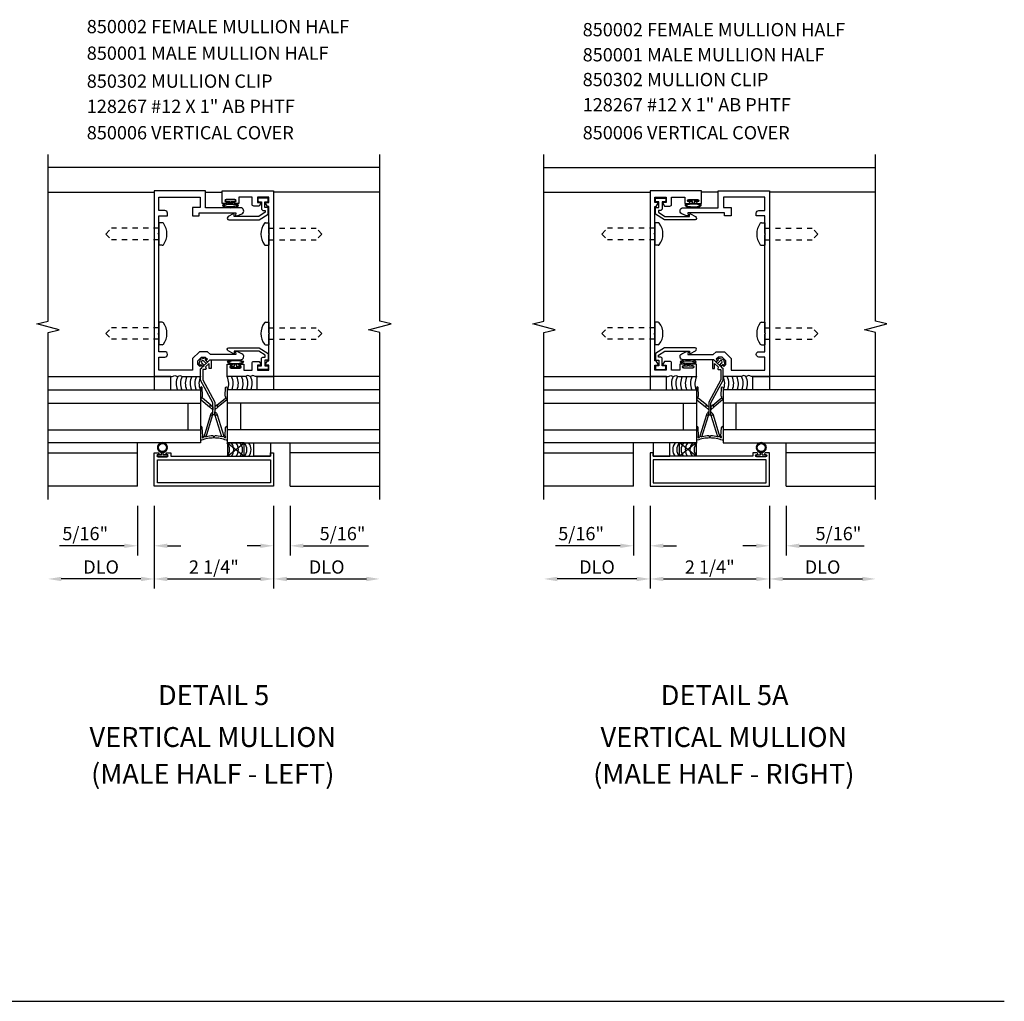
# Model space of a CAD drawing. Extents: x 0 to 85.5, y 0 to 49.3.
# Drawn here: x 67 to 85.5, y 0 to 18.5 of the extents above; entities that cross this region are included whole.
import ezdxf
from ezdxf.enums import TextEntityAlignment as Align

# ---------------------------------------------------------------- set-up
doc = ezdxf.new("R2010")
doc.units = 0
doc.header["$LTSCALE"] = 0.5
doc.header["$MEASUREMENT"] = 0
doc.linetypes.add('HIDDEN2', pattern=[0.1875, 0.125, -0.0625])
doc.layers.get('0').update_dxf_attribs({"linetype": 'CONTINUOUS'})
for name, color, linetype in [('PART_NUMBERS', 6, 'CONTINUOUS'), ('R-ANNO-DIMS', 3, 'CONTINUOUS'), ('R-SWTS-DET1', 1, 'CONTINUOUS'), ('R-SWTS-DET2', 4, 'CONTINUOUS'), ('R-SWTS-DET3', 5, 'CONTINUOUS')]:
    doc.layers.add(name, color=color, linetype=linetype)
doc.styles.get("Standard").update_dxf_attribs({"font": 'arial.ttf'})

msp = doc.modelspace()

# ---------------------------------------------------------------- hatches: boundary and pattern name
at = {"layer": 'R-SWTS-DET2'}
h = msp.add_hatch(dxfattribs=at)
h.set_pattern_fill('ANSI31', color=256, scale=0.07, style=0)
h.set_pattern_definition([(135, (99.791429, 2.216841), (0.0061871843, 0.0061871843), [])])
h.paths.add_polyline_path([(69.566, 10.385, 0.054422), (69.578, 10.37), (69.576, 10.368, 0.414214), (69.709, 10.368), (69.707, 10.37, 0.054422), (69.719, 10.385, -0.506817), (69.723, 10.392, 0.109167), (69.733, 10.43, -0.506817), (69.733, 10.438, 0.109167), (69.723, 10.476, -0.506817), (69.719, 10.483, 0.548168), (69.566, 10.483, -0.506817), (69.562, 10.476, 0.109167), (69.552, 10.438, -0.506817), (69.552, 10.43, 0.109167), (69.562, 10.392, -0.506817)])
h.paths.add_polyline_path([(69.567, 10.434, -1), (69.717, 10.434, -1)], flags=16)
h = msp.add_hatch(dxfattribs=at)
h.set_pattern_fill('ANSI31', color=256, scale=0.07, style=0)
h.set_pattern_definition([(45, (50.773884, 2.216841), (-0.0061871843, 0.0061871843), [])])
h.paths.add_polyline_path([(81, 10.385, -0.054422), (80.987, 10.37), (80.989, 10.368, -0.414214), (80.856, 10.368), (80.859, 10.37, -0.054422), (80.846, 10.385, 0.506817), (80.842, 10.392, -0.109167), (80.832, 10.43, 0.506817), (80.832, 10.438, -0.109167), (80.842, 10.476, 0.506817), (80.846, 10.483, -0.548168), (81, 10.483, 0.506817), (81.004, 10.476, -0.109167), (81.014, 10.438, 0.506817), (81.014, 10.43, -0.109167), (81.004, 10.392, 0.506817)])
h.paths.add_polyline_path([(80.998, 10.434, 1), (80.848, 10.434, 1)], flags=16)

# ---------------------------------------------------------------- linework, layer by layer
msp.add_line((0, 0), (85.503, 0))
at = {"layer": 'R-ANNO-DIMS'}
for p, q in [((69.173, 9.333), (69.173, 8.403)), ((69.486, 9.333), (69.486, 7.778)), ((69.486, 9.333), (69.486, 8.403)), ((69.486, 9.333), (69.486, 7.778)), ((71.736, 9.333), (71.736, 7.778)), ((71.736, 9.333), (71.736, 8.403)), ((71.736, 9.333), (71.736, 7.778)), ((72.048, 9.333), (72.048, 8.403)), ((78.517, 9.333), (78.517, 8.403)), ((78.829, 9.333), (78.829, 7.778)), ((78.829, 9.333), (78.829, 8.403)), ((78.829, 9.333), (78.829, 7.778)), ((81.079, 9.333), (81.079, 7.778)), ((81.079, 9.333), (81.079, 8.403)), ((81.079, 9.333), (81.079, 7.778)), ((81.392, 9.333), (81.392, 8.403)), ((68.923, 8.583), (67.701, 8.583)), ((69.736, 8.583), (69.986, 8.583)), ((71.486, 8.583), (71.236, 8.583)), ((72.298, 8.583), (73.521, 8.583)), ((78.267, 8.583), (77.044, 8.583)), ((79.079, 8.583), (79.329, 8.583)), ((80.829, 8.583), (80.579, 8.583)), ((81.642, 8.583), (82.865, 8.583)), ((69.236, 7.958), (67.736, 7.958)), ((69.736, 7.958), (71.486, 7.958)), ((71.986, 7.958), (73.486, 7.958)), ((78.579, 7.958), (77.079, 7.958)), ((79.079, 7.958), (80.829, 7.958)), ((81.329, 7.958), (82.829, 7.958))]:
    msp.add_line(p, q, dxfattribs=at)
for points in [[(68.923, 8.624), (68.923, 8.541), (69.173, 8.583)], [(69.736, 8.624), (69.736, 8.541), (69.486, 8.583)], [(71.486, 8.624), (71.486, 8.541), (71.736, 8.583)], [(72.298, 8.624), (72.298, 8.541), (72.048, 8.583)], [(78.267, 8.624), (78.267, 8.541), (78.517, 8.583)], [(79.079, 8.624), (79.079, 8.541), (78.829, 8.583)], [(80.829, 8.624), (80.829, 8.541), (81.079, 8.583)], [(81.642, 8.624), (81.642, 8.541), (81.392, 8.583)], [(67.736, 7.999), (67.736, 7.916), (67.486, 7.958)], [(69.236, 7.999), (69.236, 7.916), (69.486, 7.958)], [(69.736, 7.999), (69.736, 7.916), (69.486, 7.958)], [(71.486, 7.999), (71.486, 7.916), (71.736, 7.958)], [(71.986, 7.999), (71.986, 7.916), (71.736, 7.958)], [(73.486, 7.999), (73.486, 7.916), (73.736, 7.958)], [(77.079, 7.999), (77.079, 7.916), (76.829, 7.958)], [(78.579, 7.999), (78.579, 7.916), (78.829, 7.958)], [(79.079, 7.999), (79.079, 7.916), (78.829, 7.958)], [(80.829, 7.999), (80.829, 7.916), (81.079, 7.958)], [(81.329, 7.999), (81.329, 7.916), (81.079, 7.958)], [(82.829, 7.999), (82.829, 7.916), (83.079, 7.958)]]:
    msp.add_solid(points, dxfattribs=at)
at = {"layer": 'R-SWTS-DET1'}
for p, q in [((73.736, 15.708), (67.486, 15.708)), ((76.829, 15.708), (83.079, 15.708)), ((67.486, 15.246), (69.486, 15.246)), ((70.455, 15.246), (70.767, 15.246)), ((73.736, 15.246), (71.736, 15.246)), ((76.829, 15.246), (78.829, 15.246)), ((80.111, 15.246), (79.798, 15.246)), ((83.079, 15.246), (81.079, 15.246)), ((67.486, 11.77), (69.486, 11.77)), ((73.736, 11.77), (71.736, 11.77)), ((76.829, 11.77), (78.829, 11.77)), ((83.079, 11.77), (81.079, 11.77)), ((69.173, 9.708), (69.173, 10.521)), ((72.048, 9.708), (72.048, 10.521)), ((78.517, 9.708), (78.517, 10.521)), ((81.392, 9.708), (81.392, 10.521)), ((67.486, 10.333), (69.173, 10.334)), ((73.736, 10.333), (72.048, 10.333)), ((76.829, 10.333), (78.517, 10.333)), ((83.079, 10.333), (81.392, 10.334)), ((69.173, 9.708), (67.486, 9.707)), ((72.048, 9.708), (73.736, 9.707)), ((78.517, 9.708), (76.829, 9.707)), ((81.392, 9.708), (83.079, 9.707))]:
    msp.add_line(p, q, dxfattribs=at)
for points in [[(67.486, 9.458), (67.486, 12.601), (67.698, 12.654), (67.274, 12.762), (67.486, 12.815), (67.486, 15.958)], [(73.736, 9.458), (73.736, 12.601), (73.524, 12.654), (73.948, 12.762), (73.736, 12.815), (73.736, 15.958)], [(76.829, 9.458), (76.829, 12.601), (77.042, 12.654), (76.617, 12.762), (76.829, 12.815), (76.829, 15.958)], [(83.079, 9.458), (83.079, 12.601), (82.867, 12.654), (83.292, 12.762), (83.079, 12.815), (83.079, 15.958)]]:
    msp.add_lwpolyline(points, dxfattribs=at)
for points in [[(69.576, 12.597), (69.576, 14.442), (69.561, 14.457), (69.576, 14.472), (69.576, 14.8), (69.736, 14.8), (69.736, 14.85, 0.414211), (69.686, 14.9), (69.576, 14.9), (69.576, 15.15), (70.355, 15.15), (70.355, 14.955), (70.208, 14.955), (70.208, 14.8), (70.333, 14.8), (70.333, 14.855), (71.025, 14.855), (71.021, 14.805, 0.440011), (71.027, 14.798), (71.051, 14.798), (71.139, 14.839, 0.802585), (71.113, 14.953), (70.455, 14.953), (70.455, 15.27), (69.486, 15.27), (69.486, 11.77), (69.827, 11.77), (69.875, 11.79), (69.923, 11.77), (69.972, 11.79), (70.02, 11.77), (70.361, 11.77), (70.361, 11.914), (70.385, 11.938, 0.414214), (70.385, 11.974), (70.375, 11.984), (70.348, 11.958), (70.308, 11.998), (70.308, 12.069), (70.379, 12.14), (70.449, 12.14), (70.489, 12.099), (70.463, 12.073), (70.474, 12.062, 0.414214), (70.509, 12.062), (70.534, 12.087), (71.113, 12.087, 0.802585), (71.139, 12.201), (71.051, 12.242), (71.027, 12.242, 0.440011), (71.021, 12.236), (71.025, 12.185), (70.545, 12.185), (70.49, 12.24), (70.337, 12.24), (70.208, 12.11), (70.208, 11.895), (69.576, 11.895), (69.576, 12.14), (69.686, 12.14, 1), (69.686, 12.24), (69.576, 12.24), (69.576, 12.567), (69.561, 12.582), (69.576, 12.597)], [(71.646, 14.472), (71.646, 14.773), (71.646, 14.773), (71.646, 14.805), (71.646, 14.827), (71.646, 14.973), (71.62, 14.973), (71.583, 15.038, -0.57735), (71.591, 15.053), (71.646, 15.053), (71.646, 15.15), (71.432, 15.15), (71.432, 15.053), (71.486, 15.053, -0.57735), (71.495, 15.038), (71.463, 14.983), (71.362, 14.983, -0.414214), (71.332, 15.013), (71.332, 15.15), (71.08, 15.15), (71.08, 15.032), (71.001, 15.032, -1), (71.001, 15.062), (71.007, 15.062, 1), (71.007, 15.108), (70.84, 15.108, 1), (70.84, 15.062), (70.846, 15.062, -1), (70.846, 15.032), (70.767, 15.032), (70.767, 15.27), (71.736, 15.27), (71.736, 11.77), (71.395, 11.77), (71.347, 11.79), (71.298, 11.77), (71.25, 11.79), (71.202, 11.77), (70.861, 11.77), (70.861, 12.008), (70.94, 12.008, -1), (70.94, 11.978), (70.934, 11.978, 1), (70.934, 11.932), (71.101, 11.932, 1), (71.101, 11.978), (71.095, 11.978, -1), (71.095, 12.008), (71.174, 12.008), (71.174, 11.89), (71.332, 11.89), (71.332, 12.027, -0.414214), (71.362, 12.057), (71.463, 12.057), (71.495, 12.002, -0.57735), (71.486, 11.987), (71.432, 11.987), (71.432, 11.89), (71.646, 11.89), (71.646, 11.987), (71.591, 11.987, -0.57735), (71.583, 12.002), (71.62, 12.067), (71.646, 12.067), (71.646, 12.567), (71.661, 12.582), (71.646, 12.597), (71.646, 14.442), (71.661, 14.457), (71.646, 14.472)], [(78.919, 14.472), (78.919, 14.773), (78.919, 14.773), (78.919, 14.805), (78.919, 14.827), (78.919, 14.973), (78.945, 14.973), (78.983, 15.038, 0.57735), (78.974, 15.053), (78.919, 15.053), (78.919, 15.15), (79.133, 15.15), (79.133, 15.053), (79.079, 15.053, 0.57735), (79.07, 15.038), (79.102, 14.983), (79.203, 14.983, 0.414214), (79.233, 15.013), (79.233, 15.15), (79.485, 15.15), (79.485, 15.032), (79.564, 15.032, 1), (79.564, 15.062), (79.558, 15.062, -1), (79.558, 15.108), (79.725, 15.108, -1), (79.725, 15.062), (79.719, 15.062, 1), (79.719, 15.032), (79.798, 15.032), (79.798, 15.27), (78.829, 15.27), (78.829, 11.77), (79.171, 11.77), (79.219, 11.79), (79.267, 11.77), (79.315, 11.79), (79.363, 11.77), (79.704, 11.77), (79.704, 12.008), (79.625, 12.008, 1), (79.625, 11.978), (79.631, 11.978, -1), (79.631, 11.932), (79.465, 11.932, -1), (79.465, 11.978), (79.471, 11.978, 1), (79.471, 12.008), (79.391, 12.008), (79.391, 11.89), (79.233, 11.89), (79.233, 12.027, 0.414214), (79.203, 12.057), (79.102, 12.057), (79.07, 12.002, 0.57735), (79.079, 11.987), (79.133, 11.987), (79.133, 11.89), (78.919, 11.89), (78.919, 11.987), (78.974, 11.987, 0.57735), (78.983, 12.002), (78.945, 12.067), (78.919, 12.067), (78.919, 12.567), (78.904, 12.582), (78.919, 12.597), (78.919, 14.442), (78.904, 14.457), (78.919, 14.472)], [(80.989, 12.597), (80.989, 14.442), (81.004, 14.457), (80.989, 14.472), (80.989, 14.8), (80.829, 14.8), (80.829, 14.85, -0.414211), (80.879, 14.9), (80.989, 14.9), (80.989, 15.15), (80.211, 15.15), (80.211, 14.955), (80.358, 14.955), (80.358, 14.8), (80.233, 14.8), (80.233, 14.855), (79.54, 14.855), (79.544, 14.805, -0.440011), (79.538, 14.798), (79.514, 14.798), (79.427, 14.839, -0.802585), (79.452, 14.953), (80.111, 14.953), (80.111, 15.27), (81.079, 15.27), (81.079, 11.77), (80.738, 11.77), (80.69, 11.79), (80.642, 11.77), (80.594, 11.79), (80.546, 11.77), (80.204, 11.77), (80.204, 11.914), (80.18, 11.938, -0.414214), (80.18, 11.974), (80.191, 11.984), (80.217, 11.958), (80.258, 11.998), (80.258, 12.069), (80.186, 12.14), (80.117, 12.14), (80.076, 12.099), (80.102, 12.073), (80.092, 12.062, -0.414214), (80.056, 12.062), (80.032, 12.087), (79.452, 12.087, -0.802585), (79.427, 12.201), (79.514, 12.242), (79.538, 12.242, -0.440011), (79.544, 12.236), (79.54, 12.185), (80.02, 12.185), (80.075, 12.24), (80.228, 12.24), (80.358, 12.11), (80.358, 11.895), (80.989, 11.895), (80.989, 12.14), (80.879, 12.14, -1), (80.879, 12.24), (80.989, 12.24), (80.989, 12.567), (81.004, 12.582), (80.989, 12.597)], [(69.486, 9.708), (69.486, 10.333), (69.565, 10.333, -1), (69.565, 10.303), (69.559, 10.303, 1), (69.559, 10.257), (69.726, 10.257, 1), (69.726, 10.303), (69.72, 10.303, -1), (69.72, 10.333), (69.799, 10.333), (69.799, 10.27), (71.676, 10.27), (71.676, 10.333), (71.736, 10.333), (71.736, 9.708)], [(81.079, 9.708), (81.079, 10.333), (81, 10.333, 1), (81, 10.303), (81.006, 10.303, -1), (81.006, 10.257), (80.839, 10.257, -1), (80.839, 10.303), (80.845, 10.303, 1), (80.845, 10.333), (80.766, 10.333), (80.766, 10.27), (78.889, 10.27), (78.889, 10.333), (78.829, 10.333), (78.829, 9.708)]]:
    msp.add_lwpolyline(points, format="xyb", close=True, dxfattribs=at)
for points in [[(71.676, 9.768), (69.546, 9.768), (69.546, 10.2), (71.676, 10.2)], [(78.889, 9.768), (81.019, 9.768), (81.019, 10.2), (78.889, 10.2)]]:
    msp.add_lwpolyline(points, close=True, dxfattribs=at)
at = {"layer": 'R-SWTS-DET2'}
for p, q in [((69.576, 14.67), (69.576, 14.245)), ((69.639, 14.67), (69.576, 14.67)), ((71.583, 14.67), (71.646, 14.67)), ((71.646, 14.67), (71.646, 14.245)), ((78.919, 14.67), (78.919, 14.245)), ((78.983, 14.67), (78.919, 14.67)), ((80.926, 14.67), (80.989, 14.67)), ((80.989, 14.67), (80.989, 14.245)), ((69.639, 14.245), (69.576, 14.245)), ((71.583, 14.245), (71.646, 14.245)), ((78.983, 14.245), (78.919, 14.245)), ((80.926, 14.245), (80.989, 14.245)), ((69.576, 12.795), (69.576, 12.37)), ((69.639, 12.795), (69.576, 12.795)), ((71.583, 12.795), (71.646, 12.795)), ((71.646, 12.795), (71.646, 12.37)), ((78.919, 12.795), (78.919, 12.37)), ((78.983, 12.795), (78.919, 12.795)), ((80.926, 12.795), (80.989, 12.795)), ((80.989, 12.795), (80.989, 12.37)), ((69.639, 12.37), (69.576, 12.37)), ((71.583, 12.37), (71.646, 12.37)), ((78.983, 12.37), (78.919, 12.37)), ((80.926, 12.37), (80.989, 12.37)), ((70.361, 10.813), (70.361, 10.581)), ((70.402, 10.648), (70.391, 10.814)), ((70.821, 10.648), (70.831, 10.814)), ((70.861, 10.813), (70.861, 10.581)), ((79.704, 10.813), (79.704, 10.581)), ((79.744, 10.648), (79.734, 10.814)), ((80.164, 10.648), (80.174, 10.814)), ((80.204, 10.813), (80.204, 10.581)), ((70.425, 10.651), (70.418, 10.63)), ((70.463, 10.637), (70.425, 10.651)), ((70.797, 10.651), (70.76, 10.637)), ((70.805, 10.63), (70.797, 10.651)), ((79.76, 10.63), (79.768, 10.651)), ((79.768, 10.651), (79.805, 10.637)), ((80.103, 10.637), (80.14, 10.651)), ((80.14, 10.651), (80.148, 10.63)), ((70.867, 10.27), (71.18, 10.52)), ((70.867, 10.52), (71.18, 10.27)), ((79.698, 10.27), (79.385, 10.52)), ((79.698, 10.52), (79.385, 10.27)), ((69.627, 10.295), (69.561, 10.295)), ((69.724, 10.265), (69.561, 10.265)), ((69.578, 10.37), (69.576, 10.368)), ((69.627, 10.295), (69.627, 10.341)), ((69.657, 10.295), (69.657, 10.341)), ((69.724, 10.295), (69.657, 10.295)), ((69.707, 10.37), (69.709, 10.368)), ((80.842, 10.295), (80.908, 10.295)), ((80.842, 10.265), (81.004, 10.265)), ((80.859, 10.37), (80.856, 10.368)), ((80.908, 10.295), (80.908, 10.341)), ((80.938, 10.295), (80.938, 10.341)), ((80.938, 10.295), (81.004, 10.295)), ((80.987, 10.37), (80.989, 10.368))]:
    msp.add_line(p, q, dxfattribs=at)
at = {"layer": 'R-SWTS-DET2', "linetype": 'HIDDEN2'}
for p, q in [((68.576, 14.457), (68.684, 14.565)), ((69.576, 14.565), (68.684, 14.565)), ((71.646, 14.565), (72.538, 14.565)), ((72.646, 14.457), (72.538, 14.565)), ((77.919, 14.457), (78.027, 14.565)), ((78.919, 14.565), (78.027, 14.565)), ((80.989, 14.565), (81.881, 14.565)), ((81.989, 14.457), (81.881, 14.565)), ((68.576, 14.457), (68.684, 14.349)), ((69.576, 14.349), (68.684, 14.349)), ((71.646, 14.349), (72.538, 14.349)), ((72.646, 14.457), (72.538, 14.349)), ((77.919, 14.457), (78.027, 14.349)), ((78.919, 14.349), (78.027, 14.349)), ((80.989, 14.349), (81.881, 14.349)), ((81.989, 14.457), (81.881, 14.349)), ((68.576, 12.582), (68.684, 12.69)), ((69.576, 12.69), (68.684, 12.69)), ((71.646, 12.69), (72.538, 12.69)), ((72.646, 12.582), (72.538, 12.69)), ((77.919, 12.582), (78.027, 12.69)), ((78.919, 12.69), (78.027, 12.69)), ((80.989, 12.69), (81.881, 12.69)), ((81.989, 12.582), (81.881, 12.69)), ((68.576, 12.582), (68.684, 12.474)), ((69.576, 12.474), (68.684, 12.474)), ((71.646, 12.474), (72.538, 12.474)), ((72.646, 12.582), (72.538, 12.474)), ((77.919, 12.582), (78.027, 12.474)), ((78.919, 12.474), (78.027, 12.474)), ((80.989, 12.474), (81.881, 12.474)), ((81.989, 12.582), (81.881, 12.474))]:
    msp.add_line(p, q, dxfattribs=at)
at = {"layer": 'R-SWTS-DET2'}
for points in [[(70.939, 15.039), (70.939, 15.071), (71.005, 15.071, 1), (71.005, 15.101), (70.842, 15.101, 1), (70.842, 15.071), (70.909, 15.071), (70.909, 15.039)], [(79.627, 15.039), (79.627, 15.071), (79.56, 15.071, -1), (79.56, 15.101), (79.723, 15.101, -1), (79.723, 15.071), (79.657, 15.071), (79.657, 15.039)], [(71.032, 12.001), (71.032, 11.969), (71.099, 11.969, -1), (71.099, 11.939), (70.936, 11.939, -1), (70.936, 11.969), (71.002, 11.969), (71.002, 12.001)], [(79.533, 12.001), (79.533, 11.969), (79.467, 11.969, 1), (79.467, 11.939), (79.629, 11.939, 1), (79.629, 11.969), (79.563, 11.969), (79.563, 12.001)], [(70.391, 11.367, -0.553161), (70.394, 11.396, 0.29245), (70.399, 11.406), (70.391, 11.563, 0.969349), (70.361, 11.562), (70.361, 11.367), (70.361, 11.357, 0.202046), (70.366, 11.342)], [(70.831, 11.367, 0.553161), (70.829, 11.396, -0.29245), (70.824, 11.406), (70.831, 11.563, -0.969349), (70.861, 11.562), (70.861, 11.367), (70.861, 11.357, -0.202046), (70.857, 11.342)], [(79.734, 11.367, -0.553161), (79.736, 11.396, 0.29245), (79.742, 11.406), (79.734, 11.563, 0.969349), (79.704, 11.562), (79.704, 11.367), (79.704, 11.357, 0.202046), (79.709, 11.342)], [(80.174, 11.367, 0.553161), (80.172, 11.396, -0.29245), (80.166, 11.406), (80.174, 11.563, -0.969349), (80.204, 11.562), (80.204, 11.367), (80.204, 11.357, -0.202046), (80.199, 11.342)]]:
    msp.add_lwpolyline(points, format="xyb", dxfattribs=at)
for points in [[(70.995, 14.818, 0.601647), (70.975, 14.837), (70.88, 14.785, 0.784339), (70.89, 14.725), (71.467, 14.725), (71.636, 14.833), (71.636, 14.96), (71.571, 14.96), (71.571, 15.065), (71.621, 15.065, 0.414214), (71.636, 15.08), (71.636, 15.12, 0.414214), (71.621, 15.135), (71.457, 15.135, 0.414214), (71.442, 15.12), (71.442, 15.08, 0.414214), (71.457, 15.065), (71.506, 15.065), (71.506, 14.94, 0.414214), (71.546, 14.9), (71.576, 14.9), (71.576, 14.867), (71.456, 14.788), (70.993, 14.788)], [(79.57, 14.818, -0.601647), (79.591, 14.837), (79.685, 14.785, -0.784339), (79.676, 14.725), (79.099, 14.725), (78.929, 14.833), (78.929, 14.96), (78.994, 14.96), (78.994, 15.065), (78.944, 15.065, -0.414214), (78.929, 15.08), (78.929, 15.12, -0.414214), (78.944, 15.135), (79.108, 15.135, -0.414214), (79.123, 15.12), (79.123, 15.08, -0.414214), (79.108, 15.065), (79.059, 15.065), (79.059, 14.94, -0.414214), (79.019, 14.9), (78.989, 14.9), (78.989, 14.867), (79.109, 14.788), (79.572, 14.788)], [(70.995, 12.222, -0.601647), (70.975, 12.203), (70.88, 12.255, -0.784339), (70.89, 12.315), (71.467, 12.315), (71.636, 12.207), (71.636, 12.08), (71.571, 12.08), (71.571, 11.975), (71.621, 11.975, -0.414214), (71.636, 11.96), (71.636, 11.92, -0.414214), (71.621, 11.905), (71.457, 11.905, -0.414214), (71.442, 11.92), (71.442, 11.96, -0.414214), (71.457, 11.975), (71.506, 11.975), (71.506, 12.1, -0.414214), (71.546, 12.14), (71.576, 12.14), (71.576, 12.173), (71.456, 12.252), (70.993, 12.252)], [(79.57, 12.222, 0.601647), (79.591, 12.203), (79.685, 12.255, 0.784339), (79.676, 12.315), (79.099, 12.315), (78.929, 12.207), (78.929, 12.08), (78.994, 12.08), (78.994, 11.975), (78.944, 11.975, 0.414214), (78.929, 11.96), (78.929, 11.92, 0.414214), (78.944, 11.905), (79.108, 11.905, 0.414214), (79.123, 11.92), (79.123, 11.96, 0.414214), (79.108, 11.975), (79.059, 11.975), (79.059, 12.1, 0.414214), (79.019, 12.14), (78.989, 12.14), (78.989, 12.173), (79.109, 12.252), (79.572, 12.252)], [(70.363, 12.001), (70.405, 11.959), (70.43, 11.983), (70.383, 12.03, -1), (70.418, 12.066), (70.465, 12.019), (70.49, 12.043), (70.448, 12.086), (70.457, 12.095, 0.805712), (70.443, 12.121), (70.351, 12.096), (70.327, 12.005, 0.769583), (70.352, 11.99), (70.363, 12.001)], [(70.561, 11.931, -0.493145), (70.549, 11.921), (70.521, 11.921), (70.521, 12.018), (70.456, 11.952), (70.463, 11.92, -0.493145), (70.453, 11.907), (70.41, 11.907), (70.401, 11.898), (70.401, 11.711), (70.631, 11.288), (70.631, 11.052), (70.591, 11.052), (70.591, 11.278), (70.361, 11.701), (70.361, 11.915), (70.532, 12.085), (70.561, 12.085)], [(80.004, 11.931, 0.493145), (80.017, 11.921), (80.044, 11.921), (80.044, 12.018), (80.11, 11.952), (80.103, 11.92, 0.493145), (80.112, 11.907), (80.155, 11.907), (80.164, 11.898), (80.164, 11.711), (79.934, 11.288), (79.934, 11.052), (79.974, 11.052), (79.974, 11.278), (80.204, 11.701), (80.204, 11.915), (80.033, 12.085), (80.004, 12.085)], [(80.203, 12.001), (80.16, 11.959), (80.135, 11.983), (80.182, 12.03, 1), (80.147, 12.066), (80.1, 12.019), (80.075, 12.043), (80.118, 12.086), (80.109, 12.095, -0.805712), (80.122, 12.121), (80.214, 12.096), (80.239, 12.005, -0.769583), (80.213, 11.99), (80.203, 12.001)], [(70.37, 11.335), (70.529, 11.201), (70.555, 11.232), (70.395, 11.366, 0.414214), (70.381, 11.365), (70.368, 11.349, 0.414214)], [(70.853, 11.335), (70.693, 11.201), (70.667, 11.232), (70.827, 11.366, -0.414214), (70.841, 11.365), (70.854, 11.349, -0.414214)], [(79.712, 11.335), (79.872, 11.201), (79.898, 11.232), (79.738, 11.366, 0.414214), (79.724, 11.365), (79.711, 11.349, 0.414214)], [(80.196, 11.335), (80.036, 11.201), (80.01, 11.232), (80.17, 11.366, -0.414214), (80.184, 11.365), (80.197, 11.349, -0.414214)], [(70.591, 11.052), (70.591, 11.108, 0.141273), (70.548, 11.05), (70.585, 11.036)], [(70.631, 11.052), (70.631, 11.108, -0.141273), (70.675, 11.05), (70.637, 11.036)], [(79.934, 11.052), (79.934, 11.108, 0.141273), (79.89, 11.05), (79.928, 11.036)], [(79.974, 11.052), (79.974, 11.108, -0.141273), (80.018, 11.05), (79.98, 11.036)]]:
    msp.add_lwpolyline(points, format="xyb", close=True, dxfattribs=at)
for points in [[(69.798, 11.52), (69.798, 11.77), (69.486, 11.77), (69.486, 11.52)], [(71.424, 11.52), (71.424, 11.77), (71.736, 11.77), (71.736, 11.52)], [(79.141, 11.52), (79.141, 11.77), (78.829, 11.77), (78.829, 11.52)], [(80.767, 11.52), (80.767, 11.77), (81.079, 11.77), (81.079, 11.52)], [(70.529, 11.201), (70.555, 11.232), (70.591, 11.201), (70.591, 11.143)], [(70.693, 11.201), (70.667, 11.232), (70.631, 11.201), (70.631, 11.143)], [(79.872, 11.201), (79.898, 11.232), (79.934, 11.201), (79.934, 11.143)], [(80.036, 11.201), (80.01, 11.232), (79.974, 11.201), (79.974, 11.143)], [(70.585, 11.036), (70.548, 11.05), (70.425, 10.651), (70.463, 10.637)], [(70.797, 10.651), (70.76, 10.637), (70.637, 11.036), (70.675, 11.05)], [(79.768, 10.651), (79.805, 10.637), (79.928, 11.036), (79.89, 11.05)], [(79.98, 11.036), (80.018, 11.05), (80.14, 10.651), (80.103, 10.637)], [(70.867, 10.52), (70.867, 10.27), (71.18, 10.27), (71.18, 10.52)], [(71.676, 10.52), (71.676, 10.27), (71.364, 10.27), (71.364, 10.52)], [(78.889, 10.52), (78.889, 10.27), (79.201, 10.27), (79.201, 10.52)], [(79.698, 10.52), (79.698, 10.27), (79.385, 10.27), (79.385, 10.52)]]:
    msp.add_lwpolyline(points, close=True, dxfattribs=at)
for centre in [(69.642, 10.434), (80.923, 10.434)]:
    msp.add_circle(centre, 0.075, dxfattribs=at)
for centre, radius, start, end in [((69.639, 14.645), 0.025, 36.967, 90.0002), ((69.39, 14.457), 0.337, 323.0333, 36.9667), ((71.832, 14.457), 0.337, 143.0333, 216.9667), ((71.583, 14.645), 0.025, 89.9998, 143.033), ((78.983, 14.645), 0.025, 36.967, 90.0002), ((78.734, 14.457), 0.337, 323.0333, 36.9667), ((81.175, 14.457), 0.337, 143.0333, 216.9667), ((80.926, 14.645), 0.025, 89.9998, 143.033), ((69.639, 14.27), 0.025, 270, 323.033), ((71.583, 14.27), 0.025, 216.967, 270), ((78.983, 14.27), 0.025, 270, 323.033), ((80.926, 14.27), 0.025, 216.967, 270), ((69.639, 12.77), 0.025, 36.967, 90.0002), ((69.39, 12.582), 0.337, 323.0333, 36.9667), ((71.832, 12.582), 0.337, 143.0333, 216.9667), ((71.583, 12.77), 0.025, 89.9998, 143.033), ((78.983, 12.77), 0.025, 36.967, 90.0002), ((78.734, 12.582), 0.337, 323.0333, 36.9667), ((81.175, 12.582), 0.337, 143.0333, 216.9667), ((80.926, 12.77), 0.025, 89.9998, 143.033), ((69.639, 12.395), 0.025, 270, 323.033), ((71.583, 12.395), 0.025, 216.967, 270), ((78.983, 12.395), 0.025, 270, 323.033), ((80.926, 12.395), 0.025, 216.967, 270), ((70.376, 10.813), 0.015, 3.4981, 179.9265), ((70.846, 10.813), 0.015, 0.0735, 176.5019), ((79.719, 10.813), 0.015, 3.4981, 179.9265), ((80.189, 10.813), 0.015, 0.0735, 176.5019), ((70.371, 10.581), 0.01, 179.9265, 290.8395), ((70.611, 9.949), 0.665, 90.0121, 110.8395), ((70.403, 10.633), 0.015, 94.9265, 350), ((70.609, 10.037), 0.617, 91.18, 103.708), ((70.611, 10.655), 0.015, 180.4928, 359.5072), ((70.611, 9.949), 0.665, 69.1605, 89.9879), ((70.614, 10.037), 0.617, 76.292, 88.82), ((70.82, 10.633), 0.015, 190, 85.0735), ((70.851, 10.581), 0.01, 249.1605, 0.0735), ((79.714, 10.581), 0.01, 179.9265, 290.8395), ((79.954, 9.949), 0.665, 90.0121, 110.8395), ((79.746, 10.633), 0.015, 94.9265, 350), ((79.952, 10.037), 0.617, 91.18, 103.708), ((79.954, 10.655), 0.015, 180.4928, 359.5072), ((79.954, 9.949), 0.665, 69.1605, 89.9879), ((79.956, 10.037), 0.617, 76.292, 88.82), ((80.162, 10.633), 0.015, 190, 85.0735), ((80.194, 10.581), 0.01, 249.1605, 0.0735), ((69.642, 10.434), 0.094, 153.0491, 176.9509), ((69.549, 10.434), 0.005, 270, 90), ((69.642, 10.434), 0.094, 183.0491, 206.9509), ((69.642, 10.434), 0.091, 152.5397, 177.4603), ((69.642, 10.434), 0.091, 182.5397, 207.4603), ((69.561, 10.481), 0.005, 240, 60), ((69.561, 10.387), 0.005, 300, 120), ((69.642, 10.434), 0.094, 33.0491, 146.9509), ((69.642, 10.434), 0.091, 32.5397, 147.4603), ((69.724, 10.481), 0.005, 120, 300), ((69.724, 10.387), 0.005, 60, 240), ((69.642, 10.434), 0.091, 2.5397, 27.4603), ((69.642, 10.434), 0.091, 332.5397, 357.4603), ((69.642, 10.434), 0.094, 3.0491, 26.9509), ((69.642, 10.434), 0.094, 333.0491, 356.9509), ((69.736, 10.434), 0.005, 90, 270), ((80.923, 10.434), 0.094, 153.0491, 176.9509), ((80.829, 10.434), 0.005, 270, 90), ((80.923, 10.434), 0.094, 183.0491, 206.9509), ((80.923, 10.434), 0.091, 152.5397, 177.4603), ((80.923, 10.434), 0.091, 182.5397, 207.4603), ((80.842, 10.481), 0.005, 240, 60), ((80.842, 10.387), 0.005, 300, 120), ((80.923, 10.434), 0.094, 33.0491, 146.9509), ((80.923, 10.434), 0.091, 32.5397, 147.4603), ((81.004, 10.481), 0.005, 120, 300), ((81.004, 10.387), 0.005, 60, 240), ((80.923, 10.434), 0.091, 2.5397, 27.4603), ((80.923, 10.434), 0.091, 332.5397, 357.4603), ((80.923, 10.434), 0.094, 3.0491, 26.9509), ((80.923, 10.434), 0.094, 333.0491, 356.9509), ((81.017, 10.434), 0.005, 90, 270), ((69.561, 10.28), 0.015, 90, 270), ((69.642, 10.434), 0.094, 213.0491, 326.9509), ((69.642, 10.434), 0.091, 212.5397, 225), ((69.642, 10.434), 0.091, 315, 327.4603), ((69.724, 10.28), 0.015, 270, 90), ((80.842, 10.28), 0.015, 90, 270), ((80.923, 10.434), 0.094, 213.0491, 326.9509), ((80.923, 10.434), 0.091, 212.5397, 225), ((80.923, 10.434), 0.091, 315, 327.4603), ((81.004, 10.28), 0.015, 270, 90)]:
    msp.add_arc(centre, radius, start, end, dxfattribs=at)
at = {"layer": 'R-SWTS-DET2', "extrusion": (0, 0, -1)}
msp.add_ellipse((70.924, 14.996), major_axis=(0.149, 0), ratio=0.288651, start_param=3.141593, end_param=9.424778, dxfattribs=at)
at = {"layer": 'R-SWTS-DET2'}
msp.add_ellipse((79.642, 14.996), major_axis=(-0.149, 0), ratio=0.288651, start_param=3.141593, end_param=9.424778, dxfattribs=at)
msp.add_ellipse((71.017, 12.044), major_axis=(-0.149, 0), ratio=0.288651, dxfattribs=at)
at = {"layer": 'R-SWTS-DET2', "extrusion": (0, 0, -1)}
msp.add_ellipse((79.548, 12.044), major_axis=(0.149, 0), ratio=0.288651, dxfattribs=at)
at = {"layer": 'R-SWTS-DET2'}
for points, knots in [([(70.793, 14.996), (70.796, 14.999), (70.805, 15.005), (70.846, 15.018), (70.891, 15.023), (70.978, 15.021), (71.02, 15.013), (71.048, 15.001), (71.053, 14.998), (71.055, 14.996)], [0.286185, 0.286185, 0.286185, 0.286185, 0.742407, 0.742407, 1.643825, 1.643825, 2.562703, 2.562703, 2.855408, 2.855408, 2.855408, 2.855408]), ([(71.055, 14.996), (71.052, 14.993), (71.042, 14.988), (71.001, 14.975), (70.956, 14.969), (70.869, 14.971), (70.827, 14.979), (70.799, 14.991), (70.795, 14.994), (70.793, 14.996)], [3.427778, 3.427778, 3.427778, 3.427778, 3.883999, 3.883999, 4.785418, 4.785418, 5.704296, 5.704296, 5.997, 5.997, 5.997, 5.997]), ([(79.773, 14.996), (79.77, 14.999), (79.76, 15.005), (79.719, 15.018), (79.674, 15.023), (79.587, 15.021), (79.545, 15.013), (79.517, 15.001), (79.513, 14.998), (79.511, 14.996)], [0.286185, 0.286185, 0.286185, 0.286185, 0.742407, 0.742407, 1.643825, 1.643825, 2.562703, 2.562703, 2.855408, 2.855408, 2.855408, 2.855408]), ([(79.511, 14.996), (79.514, 14.993), (79.523, 14.988), (79.564, 14.975), (79.609, 14.969), (79.696, 14.971), (79.738, 14.979), (79.766, 14.991), (79.771, 14.994), (79.773, 14.996)], [3.427778, 3.427778, 3.427778, 3.427778, 3.883999, 3.883999, 4.785418, 4.785418, 5.704296, 5.704296, 5.997, 5.997, 5.997, 5.997]), ([(71.148, 12.044), (71.145, 12.047), (71.136, 12.052), (71.095, 12.065), (71.05, 12.071), (70.963, 12.069), (70.921, 12.061), (70.893, 12.049), (70.888, 12.046), (70.886, 12.044)], [3.427778, 3.427778, 3.427778, 3.427778, 3.883999, 3.883999, 4.785418, 4.785418, 5.704296, 5.704296, 5.997, 5.997, 5.997, 5.997]), ([(79.417, 12.044), (79.42, 12.047), (79.429, 12.052), (79.471, 12.065), (79.515, 12.071), (79.602, 12.069), (79.645, 12.061), (79.672, 12.049), (79.677, 12.046), (79.679, 12.044)], [3.427778, 3.427778, 3.427778, 3.427778, 3.883999, 3.883999, 4.785418, 4.785418, 5.704296, 5.704296, 5.997, 5.997, 5.997, 5.997]), ([(70.886, 12.044), (70.889, 12.041), (70.899, 12.035), (70.94, 12.022), (70.985, 12.017), (71.072, 12.019), (71.114, 12.027), (71.142, 12.039), (71.146, 12.042), (71.148, 12.044)], [0.286185, 0.286185, 0.286185, 0.286185, 0.742407, 0.742407, 1.643825, 1.643825, 2.562703, 2.562703, 2.855408, 2.855408, 2.855408, 2.855408]), ([(79.679, 12.044), (79.676, 12.041), (79.666, 12.035), (79.625, 12.022), (79.581, 12.017), (79.493, 12.019), (79.451, 12.027), (79.423, 12.039), (79.419, 12.042), (79.417, 12.044)], [0.286185, 0.286185, 0.286185, 0.286185, 0.742407, 0.742407, 1.643825, 1.643825, 2.562703, 2.562703, 2.855408, 2.855408, 2.855408, 2.855408])]:
    msp.add_open_spline(points, degree=3, knots=knots, dxfattribs=at)
at = {"layer": 'R-SWTS-DET3'}
for p, q in [((67.486, 11.27), (70.361, 11.27)), ((70.123, 11.27), (70.123, 10.77)), ((73.736, 11.27), (70.861, 11.27)), ((71.111, 11.27), (71.111, 10.77)), ((71.111, 11.27), (71.111, 10.77)), ((76.829, 11.27), (79.704, 11.27)), ((79.454, 11.27), (79.454, 10.77)), ((79.454, 11.27), (79.454, 10.77)), ((83.079, 11.27), (80.204, 11.27)), ((80.442, 11.27), (80.442, 10.77)), ((67.486, 10.77), (70.361, 10.77)), ((73.736, 10.77), (70.861, 10.77)), ((76.829, 10.77), (79.704, 10.77)), ((83.079, 10.77), (80.204, 10.77))]:
    msp.add_line(p, q, dxfattribs=at)
for points in [[(67.486, 11.52), (70.361, 11.52), (70.361, 10.52), (67.486, 10.52)], [(73.736, 11.52), (70.861, 11.52), (70.861, 10.52), (73.736, 10.52)], [(76.829, 11.52), (79.704, 11.52), (79.704, 10.52), (76.829, 10.52)], [(83.079, 11.52), (80.204, 11.52), (80.204, 10.52), (83.079, 10.52)]]:
    msp.add_lwpolyline(points, dxfattribs=at)
for centre, radius, start, end in [((70.19, 11.639), 0.291, 153.1916, 204.0587), ((70.273, 11.639), 0.291, 153.1916, 204.0587), ((70.363, 11.639), 0.291, 153.1916, 204.0587), ((70.453, 11.639), 0.291, 153.1916, 204.0587), ((70.543, 11.639), 0.291, 153.1916, 204.0587), ((70.627, 11.639), 0.297, 153.7486, 203.5138), ((70.594, 11.639), 0.297, 336.4923, 26.2574), ((70.685, 11.639), 0.291, 335.9413, 26.8084), ((70.781, 11.639), 0.291, 335.9413, 26.8084), ((70.871, 11.639), 0.291, 335.9413, 26.8084), ((70.961, 11.639), 0.291, 335.9413, 26.8084), ((71.043, 11.639), 0.291, 335.9413, 26.8084), ((79.522, 11.639), 0.291, 153.1916, 204.0587), ((79.604, 11.639), 0.291, 153.1916, 204.0587), ((79.694, 11.639), 0.291, 153.1916, 204.0587), ((79.784, 11.639), 0.291, 153.1916, 204.0587), ((79.88, 11.639), 0.291, 153.1916, 204.0587), ((79.971, 11.639), 0.297, 153.7426, 203.5077), ((79.938, 11.639), 0.297, 336.4862, 26.2514), ((80.023, 11.639), 0.291, 335.9413, 26.8084), ((80.113, 11.639), 0.291, 335.9413, 26.8084), ((80.203, 11.639), 0.291, 335.9413, 26.8084), ((80.293, 11.639), 0.291, 335.9413, 26.8084), ((80.375, 11.639), 0.291, 335.9413, 26.8084), ((70.715, 10.395), 0.192, 319.4831, 40.5169), ((70.793, 10.395), 0.192, 319.4831, 40.5169), ((70.881, 10.395), 0.192, 319.4831, 40.5169), ((70.959, 10.395), 0.192, 319.4831, 40.5169), ((71.041, 10.395), 0.192, 319.4831, 40.5169), ((71.119, 10.395), 0.192, 319.4831, 40.5169), ((79.447, 10.395), 0.192, 139.4831, 220.5169), ((79.525, 10.395), 0.192, 139.4831, 220.5169), ((79.606, 10.395), 0.192, 139.4831, 220.5169), ((79.684, 10.395), 0.192, 139.4831, 220.5169), ((79.773, 10.395), 0.192, 139.4831, 220.5169), ((79.851, 10.395), 0.192, 139.4831, 220.5169)]:
    msp.add_arc(centre, radius, start, end, dxfattribs=at)

# ---------------------------------------------------------------- texts
at = {"color": 2, "linetype": 'Continuous'}
for s, p in [('DETAIL 5', (70.606, 5.582)), ('DETAIL 5A', (80.234, 5.582))]:
    msp.add_text(s, height=0.375, dxfattribs=at).set_placement(p, align=Align.CENTER)
at = {"color": 7, "linetype": 'Continuous'}
for s, p in [('VERTICAL MULLION', (70.59, 4.792)), ('VERTICAL MULLION', (80.219, 4.792)), ('(MALE HALF - LEFT)', (70.59, 4.098)), ('(MALE HALF - RIGHT)', (80.219, 4.098))]:
    msp.add_text(s, height=0.375, dxfattribs=at).set_placement(p, align=Align.CENTER)
at = {"layer": 'PART_NUMBERS'}
for s, p in [('850002 FEMALE MULLION HALF', (68.216, 18.241)), ('850002 FEMALE MULLION HALF', (77.559, 18.183)), ('850001 MALE MULLION HALF', (68.216, 17.74)), ('850001 MALE MULLION HALF', (77.559, 17.71)), ('850302 MULLION CLIP', (68.216, 17.213)), ('850302 MULLION CLIP', (77.559, 17.243)), ('128267 #12 X 1" AB PHTF', (68.216, 16.738)), ('128267 #12 X 1" AB PHTF', (77.559, 16.768)), ('850006 VERTICAL COVER', (68.216, 16.241)), ('850006 VERTICAL COVER', (77.559, 16.241))]:
    msp.add_text(s, height=0.25, dxfattribs=at).set_placement(p)
at = {"layer": 'R-ANNO-DIMS', "char_height": 0.25, "attachment_point": 5}
for s, insert in [('\\A1;5/16"', (68.187, 8.812)), ('\\A1;5/16"', (73.035, 8.812)), ('\\A1;5/16"', (77.53, 8.812)), ('\\A1;5/16"', (82.378, 8.812)), ('\\A1;DLO', (68.486, 8.183)), ('\\A1;2 1/4"', (70.611, 8.183)), ('\\A1;DLO', (72.736, 8.183)), ('\\A1;DLO', (77.829, 8.183)), ('\\A1;2 1/4"', (79.954, 8.183)), ('\\A1;DLO', (82.079, 8.183))]:
    msp.add_mtext(s, dxfattribs=dict(at, insert=insert))

doc.saveas('drawing.dxf')
